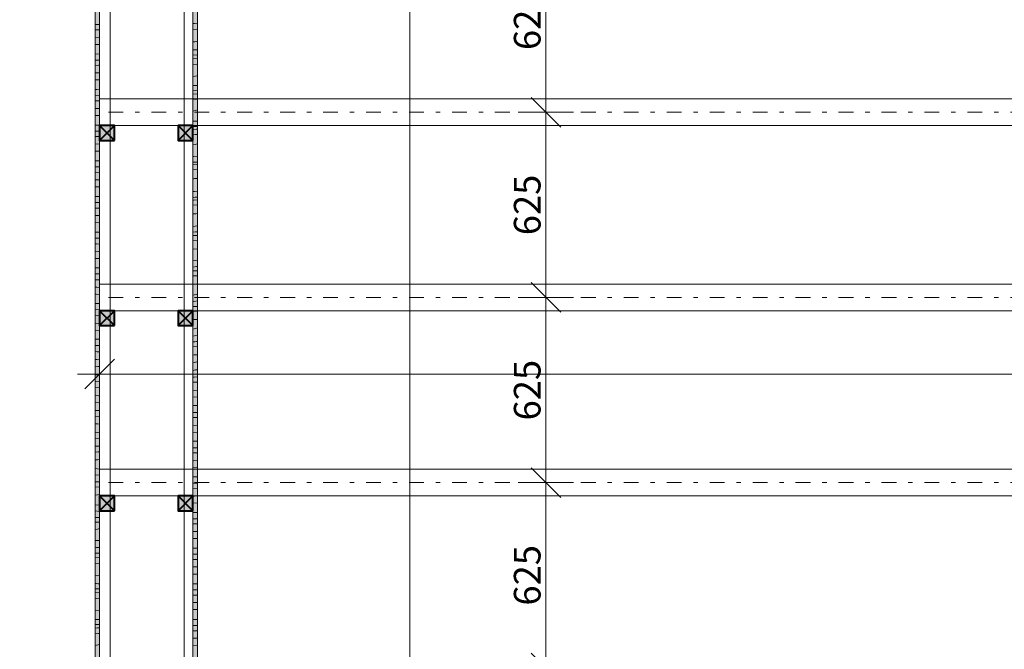
# Model space of a CAD drawing. Units: millimetres. Extents: x 483198 to 499765, y 86400 to 112775.
# Drawn here: x 484550 to 487874, y 97387 to 99512 of the extents above; entities that cross this region are included whole.
import ezdxf

# ---------------------------------------------------------------- set-up
doc = ezdxf.new("R2010")
doc.units = ezdxf.units.MM
doc.header["$MEASUREMENT"] = 0
doc.linetypes.add('Čerchovaná S', pattern=[145, 50, -40, 15, -40])
doc.layers.add('EA_KOTY', color=7, linetype='Continuous')
doc.layers.add('EA_VYKRES', color=7, linetype='Continuous')
doc.styles.add('GENERATED_STYLE_1', font='arial.ttf')
doc.dimstyles.new('GENERATED_STYLE__1', dxfattribs={"dimtxt": 89.999998, "dimasz": 95, "dimexe": 0.18, "dimexo": 0.0625, "dimgap": 0.09, "dimtad": 1, "dimtih": 1, "dimtoh": 1, "dimdec": 0, "dimzin": 0, "dimdsep": 46, "dimtxsty": 'GENERATED_STYLE_1', "dimblk": 'ARROWHEAD_6', "dimblk1": 'ARROWHEAD_6', "dimblk2": 'ARROWHEAD_6', "dimcen": 0.09, "dimse1": 1, "dimse2": 1, "dimclrd": 7, "dimclre": 7, "dimclrt": 7, "dimazin": 0, "dimtfac": 1, "dimtdec": 4, "dimtmove": 0, "dimatfit": 3, "dimfxl": 0, "dimtolj": 1, "dimtzin": 0, "dimarcsym": 0})
doc.dimstyles.new('GENERATED_STYLE__2', dxfattribs={"dimtxt": 89.999998, "dimasz": 95, "dimexe": 0.18, "dimexo": 0.0625, "dimgap": 0.09, "dimtad": 1, "dimdec": 0, "dimzin": 0, "dimdsep": 46, "dimtxsty": 'GENERATED_STYLE_1', "dimblk": 'ARROWHEAD_6', "dimblk1": 'ARROWHEAD_6', "dimblk2": 'ARROWHEAD_6', "dimcen": 0.09, "dimse1": 1, "dimse2": 1, "dimclrd": 7, "dimclre": 7, "dimclrt": 7, "dimazin": 0, "dimtfac": 1, "dimtdec": 4, "dimtmove": 0, "dimatfit": 3, "dimfxl": 0, "dimtolj": 1, "dimtzin": 0, "dimarcsym": 0})

# ---------------------------------------------------------------- blocks, each defined once
blk = doc.blocks.new('*X4')
at = {"layer": 'EA_VYKRES', "color": 7, "linetype": 'Continuous', "lineweight": 5}
for p, q in [((484804.8, 99495.5), (484806.5, 99495.6)), ((484806.5, 99495.6), (484819.8, 99495.8)), ((484804.8, 99478.3), (484819.8, 99478.4)), ((484804.8, 99452.5), (484818.6, 99452.9)), ((484804.8, 99428.7), (484813.7, 99429)), ((484813.7, 99429), (484819.8, 99429)), ((484818.6, 99452.9), (484819.8, 99452.9)), ((484804.8, 99396.6), (484819.8, 99396.5)), ((484804.8, 99375.7), (484819.8, 99376)), ((484804.8, 99358.3), (484816.4, 99358.4)), ((484816.4, 99358.4), (484819.8, 99358.4)), ((484804.8, 99332.9), (484819.8, 99333.1)), ((484804.8, 99308.9), (484819.8, 99309)), ((484804.8, 99276.3), (484810, 99276.3)), ((484810, 99276.3), (484819.8, 99276.2)), ((484804.8, 99255.9), (484819.8, 99256)), ((484804.8, 99238.2), (484819.8, 99238.1)), ((484804.8, 99213), (484819.8, 99213)), ((484804.8, 99188.9), (484818.9, 99189)), ((484818.9, 99189), (484819.8, 99189)), ((484804.8, 99156), (484819.8, 99155.9)), ((484804.8, 99135.9), (484819, 99135.9)), ((484819, 99135.9), (484819.8, 99135.9)), ((484804.8, 99117.9), (484806.9, 99117.9)), ((484804.8, 99092.9), (484819.8, 99092.6)), ((484806.9, 99117.9), (484819.8, 99117.6)), ((484804.8, 99068.8), (484819.8, 99068.5)), ((484804.8, 99035.7), (484806.8, 99035.7)), ((484806.8, 99035.7), (484819.8, 99035.6)), ((484804.8, 99015.8), (484819.8, 99015.7)), ((484804.8, 98997.4), (484818.6, 98997.1)), ((484818.6, 98997.1), (484819.8, 98997.1)), ((484804.8, 98972.4), (484805.9, 98972.4)), ((484805.9, 98972.4), (484819.8, 98972)), ((484804.8, 98948.3), (484819.8, 98948)), ((484804.8, 98915.4), (484819.8, 98915.3)), ((484804.8, 98895.5), (484814.6, 98895.4)), ((484814.6, 98895.4), (484819.8, 98895.3)), ((484804.8, 98876.7), (484819.8, 98876.2)), ((484804.8, 98851.7), (484808.8, 98851.5)), ((484804.8, 98827.7), (484819.8, 98827.1)), ((484808.9, 98851.6), (484819.8, 98851.1)), ((484804.8, 98795.2), (484819.8, 98795)), ((484804.8, 98775.1), (484819.8, 98774.9)), ((484804.8, 98755.9), (484809.1, 98755.7)), ((484804.8, 98730.7), (484816.6, 98730.1)), ((484809.1, 98755.7), (484819.8, 98755.2)), ((484816.6, 98730.1), (484819.8, 98729.9)), ((484804.8, 98706.7), (484819.8, 98706.1)), ((484804.8, 98674.8), (484819.8, 98674.7)), ((484804.8, 98654.6), (484810.2, 98654.5)), ((484804.8, 98634.8), (484819.8, 98634.1)), ((484810.2, 98654.5), (484819.8, 98654.3)), ((484804.8, 98609.4), (484809.8, 98609.1)), ((484809.8, 98609.1), (484819.8, 98608.4)), ((484804.8, 98585.7), (484808.1, 98585.6)), ((484808.1, 98585.6), (484819.8, 98584.8)), ((484804.8, 98554.5), (484819.8, 98554.4)), ((484804.8, 98534), (484819.8, 98533.6)), ((484804.8, 98513.6), (484819.8, 98512.7)), ((484804.8, 98487.8), (484817.4, 98486.8)), ((484804.8, 98464.3), (484819.8, 98463.3)), ((484817.4, 98486.8), (484819.8, 98486.6)), ((484804.8, 98434.2), (484818.4, 98434.1)), ((484818.4, 98434.1), (484819.8, 98434.1)), ((484804.8, 98413.3), (484805.7, 98413.2)), ((484805.7, 98413.2), (484819.8, 98412.7)), ((484804.8, 98392.2), (484811.2, 98391.8)), ((484804.8, 98366), (484810.6, 98365.4)), ((484810.6, 98365.4), (484819.8, 98364.6)), ((484811.2, 98391.8), (484819.8, 98391.1)), ((484804.8, 98342.8), (484813.3, 98342.3)), ((484813.3, 98342.3), (484819.8, 98341.7)), ((484804.8, 98313.9), (484819.8, 98313.8)), ((484804.8, 98292.3), (484819.8, 98291.8)), ((484804.8, 98270.5), (484819.8, 98269.4)), ((484804.8, 98243.8), (484818.2, 98242.4)), ((484818.2, 98242.4), (484819.8, 98242.1)), ((484804.8, 98221), (484819.8, 98219.7)), ((484804.8, 98193.6), (484815.1, 98193.5)), ((484815.1, 98193.5), (484819.8, 98193.5)), ((484804.8, 98171.8), (484819.8, 98172.9)), ((484804.8, 98148.7), (484812.3, 98147.9)), ((484812.3, 98147.9), (484819.8, 98147.5)), ((484804.8, 98120.8), (484818.7, 98118.3)), ((484804.8, 98099), (484818.3, 98097.8)), ((484818.3, 98097.8), (484819.8, 98097.6)), ((484818.7, 98118.3), (484819.8, 98118.2)), ((484804.8, 98073.3), (484814.8, 98073.2)), ((484814.8, 98073.2), (484819.8, 98073.1)), ((484804.8, 98053.3), (484814.8, 98054)), ((484804.8, 98027.2), (484812.4, 98027.2)), ((484812.4, 98027.2), (484819.8, 98027.6)), ((484814.8, 98054), (484819.8, 98054.3)), ((484804.8, 97997.3), (484819.5, 97995.6)), ((484819.5, 97995.6), (484819.8, 97995.6)), ((484804.8, 97976.8), (484819.8, 97975.1)), ((484804.8, 97952.9), (484814.4, 97952.8)), ((484804.8, 97934.6), (484819.8, 97935.6)), ((484814.4, 97952.8), (484819.8, 97952.7)), ((484804.8, 97908), (484812.5, 97908.9)), ((484812.5, 97908.9), (484819.8, 97910.2)), ((484804.8, 97875.2), (484819.8, 97874.4)), ((484804.8, 97854.3), (484819.8, 97852.6)), ((484804.8, 97832.5), (484814, 97832.4)), ((484814, 97832.4), (484819.8, 97832.3)), ((484804.8, 97815.9), (484807.1, 97816.1)), ((484807.1, 97816.1), (484819.8, 97816.8)), ((484812.2, 97793.1), (484819.8, 97795.3)), ((484804.8, 97791.4), (484812.2, 97793.1)), ((484804.8, 97754.4), (484819.8, 97754.6)), ((484804.8, 97731.7), (484808.8, 97731.3)), ((484808.8, 97731.3), (484815.6, 97730.6)), ((484815.6, 97730.6), (484819.8, 97730.2)), ((484804.8, 97712.1), (484813.6, 97711.9)), ((484804.8, 97697), (484819.8, 97697.9)), ((484813.6, 97711.9), (484819.8, 97711.8)), ((484804.8, 97676.4), (484819.8, 97677.8)), ((484804.8, 97634.9), (484819.8, 97636.1)), ((484804.8, 97609.5), (484808.1, 97609.3)), ((484808.1, 97609.3), (484814.9, 97608.8)), ((484814.9, 97608.8), (484819.8, 97608.6)), ((484804.8, 97591.6), (484813.2, 97591.5)), ((484804.8, 97578.1), (484819.8, 97578.8)), ((484813.2, 97591.5), (484819.8, 97591.4)), ((484804.8, 97558.3), (484808.4, 97558.6)), ((484808.4, 97558.6), (484819.8, 97559.6)), ((484804.8, 97516.7), (484819.8, 97518.9)), ((484804.8, 97488.2), (484807.4, 97488.1)), ((484804.8, 97471.1), (484812.8, 97471)), ((484807.4, 97488.1), (484814.2, 97487.9)), ((484812.8, 97471), (484819.8, 97470.8)), ((484819.8, 97487.9), (484814.3, 97487.9)), ((484804.8, 97459), (484813, 97459.4)), ((484804.8, 97439.9), (484815.6, 97440.8)), ((484813, 97459.4), (484819.8, 97459.7)), ((484815.6, 97440.8), (484819.8, 97441.1)), ((484804.8, 97400), (484819.8, 97403.2))]:
    blk.add_line(p, q, dxfattribs=at)
blk = doc.blocks.new('*X10')
at = {"layer": 'EA_VYKRES', "color": 7, "linetype": 'Continuous', "lineweight": 5}
for p, q in [((485134.8, 99499.6), (485139.9, 99499.9)), ((485139.9, 99499.9), (485149.8, 99500.4)), ((485134.8, 99479.3), (485148.9, 99480.7)), ((485148.9, 99480.7), (485149.8, 99480.7)), ((485134.8, 99437.7), (485141.3, 99438.2)), ((485141.3, 99438.2), (485149.8, 99439.5)), ((485134.8, 99410.7), (485141, 99410.4)), ((485134.8, 99393.4), (485149.8, 99393.1)), ((485141, 99410.4), (485147.9, 99410.1)), ((485147.9, 99410.1), (485149.8, 99410.1)), ((485134.8, 99380.6), (485149.8, 99381.3)), ((485134.8, 99361.1), (485149.8, 99362.4)), ((485134.8, 99320.2), (485142, 99321.3)), ((485149.8, 99289.9), (485134.8, 99289.9)), ((485142, 99321.3), (485149.8, 99323)), ((485134.8, 99272.9), (485149.8, 99272.6)), ((485134.8, 99261.5), (485149.8, 99262.1)), ((485134.8, 99242.8), (485134.9, 99242.8)), ((485134.9, 99242.8), (485149.8, 99243.8)), ((485134.8, 99204.2), (485142.4, 99205.8)), ((485142.4, 99205.8), (485149.8, 99207.9)), ((485135.8, 99169.8), (485134.8, 99169.8)), ((485149.8, 99170.4), (485135.8, 99169.8)), ((485134.8, 99152.3), (485149.8, 99152)), ((485134.8, 99142.2), (485145.8, 99142.7)), ((485134.8, 99124.2), (485142.1, 99124.7)), ((485142.1, 99124.7), (485149.8, 99125.1)), ((485145.8, 99142.7), (485149.8, 99142.8)), ((485134.8, 99089.6), (485142.4, 99091.7)), ((485142.4, 99091.7), (485146.2, 99092.8)), ((485146.2, 99092.8), (485149.8, 99093.8)), ((485138, 99050.8), (485134.8, 99050.6)), ((485134.8, 99031.8), (485136.6, 99031.7)), ((485136.6, 99031.7), (485142, 99031.8)), ((485149.8, 99051.8), (485138, 99050.8)), ((485142, 99031.8), (485147.4, 99032)), ((485147.4, 99032), (485149.8, 99032.2)), ((485134.8, 99022.9), (485149.8, 99023.4)), ((485134.8, 99005.4), (485149.3, 99006.3)), ((485149.3, 99006.3), (485149.8, 99006.3)), ((485134.8, 98975), (485136.5, 98975.3)), ((485136.5, 98975.3), (485140.4, 98975.9)), ((485140.4, 98975.9), (485144.3, 98976.4)), ((485144.3, 98976.4), (485148.3, 98976.7)), ((485148.3, 98976.7), (485149.8, 98976.7)), ((485140.2, 98932.8), (485134.8, 98932.3)), ((485149.8, 98934.1), (485140.2, 98932.8)), ((485134.8, 98912.5), (485136.9, 98912.7)), ((485134.8, 98903.5), (485138.2, 98903.6)), ((485136.9, 98912.7), (485142.2, 98913.2)), ((485138.2, 98903.6), (485149.8, 98903.9)), ((485142.2, 98913.2), (485147.5, 98913.9)), ((485147.5, 98913.9), (485149.8, 98914.3)), ((485134.8, 98886.4), (485149.8, 98887.2)), ((485144.2, 98857.6), (485149.8, 98858)), ((485134.8, 98857), (485144.2, 98857.6)), ((485142.2, 98815.8), (485134.8, 98814.8)), ((485143.9, 98796), (485134.8, 98795)), ((485149.8, 98817.2), (485142.2, 98815.8)), ((485149.8, 98796.8), (485143.9, 98796)), ((485134.8, 98783.9), (485149.8, 98784.3)), ((485134.8, 98767.3), (485135.3, 98767.3)), ((485135.3, 98767.3), (485149.8, 98767.9)), ((485134.8, 98738.3), (485136.2, 98738.3)), ((485136.2, 98738.3), (485149.5, 98739.1)), ((485149.5, 98739.1), (485149.8, 98739.1)), ((485144.1, 98699.9), (485134.8, 98698.2)), ((485149.8, 98701.2), (485144.1, 98699.9)), ((485146.9, 98679.1), (485134.8, 98677.4)), ((485134.8, 98664.3), (485149.8, 98664.5)), ((485149.8, 98679.6), (485146.9, 98679.1)), ((485134.8, 98648), (485142.6, 98648.2)), ((485142.6, 98648.2), (485149.8, 98648.4)), ((485134.8, 98619.3), (485141.5, 98619.6)), ((485141.5, 98619.6), (485149.8, 98619.9)), ((485145.7, 98584.9), (485134.8, 98582.5)), ((485137.8, 98560.9), (485134.8, 98560.5)), ((485149.8, 98563), (485137.8, 98560.9)), ((485149.8, 98586.1), (485145.7, 98584.9)), ((485134.8, 98544.5), (485144.1, 98544.6)), ((485134.8, 98528.4), (485149.8, 98528.8)), ((485144.2, 98544.7), (485148.9, 98544.9)), ((485148.9, 98544.9), (485149.8, 98545)), ((485134.8, 98500.1), (485146.9, 98500.5)), ((485146.9, 98500.5), (485149.8, 98500.5)), ((485147.1, 98471), (485134.8, 98467.7)), ((485149.8, 98471.9), (485147.1, 98471)), ((485140.6, 98445.2), (485134.8, 98444.1)), ((485149.8, 98447.2), (485140.6, 98445.2)), ((485141.6, 98425.5), (485146.3, 98425.7)), ((485146.3, 98425.7), (485149.8, 98425.9)), ((485134.8, 98425.2), (485137, 98425.3)), ((485134.8, 98408.7), (485149.8, 98408.9)), ((485137, 98425.3), (485141.6, 98425.5)), ((485134.8, 98380.6), (485138.9, 98380.7)), ((485138.9, 98380.7), (485149.8, 98380.9)), ((485148.2, 98358.1), (485134.8, 98353.8)), ((485143.3, 98330.3), (485134.8, 98328.4)), ((485143.7, 98330.3), (485149.8, 98330.2)), ((485148.6, 98358.1), (485149.8, 98358.1)), ((485134.8, 98306), (485139, 98306.2)), ((485139.4, 98306.1), (485149.8, 98306.5)), ((485134.8, 98288.9), (485135.9, 98288.9)), ((485134.8, 98261), (485149.8, 98262.2)), ((485136.3, 98288.8), (485141.8, 98289.1)), ((485141.8, 98289.1), (485147.4, 98289.3)), ((485147.4, 98289.3), (485149.8, 98289.4)), ((485134.8, 98238.3), (485149.8, 98239.1)), ((485134.8, 98210.1), (485149.8, 98210)), ((485134.8, 98186.6), (485149.8, 98187.1)), ((485134.8, 98169.5), (485137.2, 98169.6)), ((485137.2, 98169.6), (485142.7, 98169.8)), ((485142.7, 98169.8), (485148.3, 98170)), ((485148.3, 98170), (485149.8, 98170)), ((485134.8, 98142.5), (485149.8, 98143.4)), ((485134.8, 98119.3), (485149.8, 98120.1)), ((485134.8, 98089.8), (485140.5, 98089.8)), ((485134.8, 98067.2), (485135, 98067.2)), ((485135, 98067.2), (485149.8, 98067.6)), ((485140.5, 98089.8), (485149.8, 98089.7)), ((485134.8, 98050.1), (485138.1, 98050.2)), ((485138.2, 98050.2), (485149.8, 98050.5)), ((485134.8, 98023.6), (485137, 98023.8)), ((485134.8, 98000.3), (485149.8, 98000.7)), ((485137, 98023.8), (485149.8, 98024.3)), ((485134.8, 97969.5), (485149.8, 97969.4)), ((485134.8, 97947.7), (485149.8, 97948)), ((485134.8, 97930.5), (485149.8, 97930.8)), ((485134.8, 97904.5), (485139.8, 97904.7)), ((485139.8, 97904.7), (485149.8, 97905)), ((485134.8, 97880.8), (485149.8, 97881.3)), ((485134.8, 97849.2), (485137.2, 97849.2)), ((485134.8, 97828), (485149.8, 97828.3)), ((485137.2, 97849.2), (485149.8, 97849.1)), ((485134.8, 97810.7), (485149.8, 97810.8)), ((485134.8, 97785.1), (485142.7, 97785.3)), ((485134.8, 97761.3), (485137.7, 97761.4)), ((485137.7, 97761.4), (485149.8, 97761.5)), ((485142.7, 97785.3), (485149.8, 97785.4)), ((485134.8, 97729), (485149.8, 97728.9)), ((485134.8, 97708.2), (485147.4, 97708.4)), ((485147.4, 97708.4), (485149.8, 97708.4)), ((485134.8, 97690.7), (485140.4, 97690.8)), ((485134.8, 97665.4), (485145.5, 97665.5)), ((485140.4, 97690.8), (485149.8, 97690.7)), ((485145.5, 97665.5), (485149.8, 97665.5)), ((485134.8, 97641.4), (485149.8, 97641.5)), ((485134.8, 97608.7), (485149.8, 97608.6)), ((485134.8, 97588.3), (485149.8, 97588.4)), ((485134.8, 97570.5), (485149.8, 97570.4)), ((485134.8, 97545.4), (485148.4, 97545.4)), ((485148.4, 97545.4), (485149.8, 97545.4)), ((485134.8, 97521.4), (485143, 97521.4)), ((485143, 97521.4), (485149.8, 97521.3)), ((485134.8, 97488.4), (485149.8, 97488.3)), ((485134.8, 97468.3), (485143, 97468.3)), ((485143, 97468.3), (485149.8, 97468.3)), ((485134.8, 97450.2), (485149.8, 97449.9)), ((485134.8, 97425.2), (485149.8, 97424.9)), ((485134.8, 97401.1), (485149.8, 97400.8))]:
    blk.add_line(p, q, dxfattribs=at)
blk = doc.blocks.new('*D21')
at = {"layer": 'EA_KOTY', "color": 7, "linetype": 'Continuous', "lineweight": 5}
for p, q in [((490502.5, 107189.9), (490602.5, 107089.9)), ((490646.2, 107139.9), (490458.7, 107139.9)), ((490552.5, 91139.9), (490552.5, 107139.9)), ((490502.5, 91189.9), (490602.5, 91089.9)), ((490646.2, 91139.9), (490458.7, 91139.9))]:
    blk.add_line(p, q, dxfattribs=at)
at = {"layer": 'EA_KOTY', "color": 7, "lineweight": 5, "char_height": 90, "attachment_point": 7, "rotation": 90, "style": 'GENERATED_STYLE_1'}
for s, insert in [('\\A1;{\\pql;\\fArial|b0|i0|c238|p34;300}', (490534.5, 106885)), ('\\A1;{\\pql;\\fArial|b0|i0|c238|p34;16\xa0000}', (490534.5, 98849.4))]:
    blk.add_mtext(s, dxfattribs=dict(at, insert=insert))
blk = doc.blocks.new('ARROWHEAD_6')
at = {"color": 0, "linetype": 'Continuous', "lineweight": 0}
for p, q in [((-0.5, -0.5), (0.5, 0.5)), ((0, 0), (-1, 0))]:
    blk.add_line(p, q, dxfattribs=at)
blk = doc.blocks.new('*D24')
at = {"layer": 'EA_KOTY', "color": 7, "linetype": 'Continuous', "lineweight": 5}
for p, q in [((492495.5, 107189.9), (492595.5, 107089.9)), ((492639.3, 107139.9), (492451.8, 107139.9)), ((492545.5, 91139.9), (492545.5, 107139.9)), ((492495.5, 91189.9), (492595.5, 91089.9)), ((492639.3, 91139.9), (492451.8, 91139.9))]:
    blk.add_line(p, q, dxfattribs=at)
at = {"layer": 'EA_KOTY', "color": 7, "lineweight": 5, "char_height": 90, "attachment_point": 7, "rotation": 90, "style": 'GENERATED_STYLE_1'}
for s, insert in [('\\A1;{\\pql;\\fArial|b0|i0|c238|p34;300}', (492527.5, 106885)), ('\\A1;{\\pql;\\fArial|b0|i0|c238|p34;16\xa0000}', (492527.5, 98849.4))]:
    blk.add_mtext(s, dxfattribs=dict(at, insert=insert))
blk = doc.blocks.new('*D26')
at = {"layer": 'EA_KOTY', "color": 7, "linetype": 'Continuous', "lineweight": 5}
for p, q in [((484804.8, 106174.4), (484804.8, 106361.9)), ((485104.8, 106174.4), (485104.8, 106361.9)), ((484854.8, 106318.2), (484754.8, 106218.2)), ((485154.8, 106318.2), (485054.8, 106218.2)), ((484729.8, 106268.2), (484804.8, 106268.2)), ((484804.8, 106268.2), (485104.8, 106268.2))]:
    blk.add_line(p, q, dxfattribs=at)
at = {"layer": 'EA_KOTY', "color": 7, "lineweight": 5, "insert": (484549.9, 106286.2), "char_height": 90, "attachment_point": 7, "style": 'GENERATED_STYLE_1'}
blk.add_mtext('\\A1;{\\pql;\\fArial|b0|i0|c238|p34;300}', dxfattribs=at)
blk = doc.blocks.new('*D27')
at = {"layer": 'EA_KOTY', "color": 7, "linetype": 'Continuous', "lineweight": 5}
for p, q in [((485104.8, 106174.4), (485104.8, 106361.9)), ((487254.8, 106174.4), (487254.8, 106361.9)), ((485154.8, 106318.2), (485054.8, 106218.2)), ((487304.8, 106318.2), (487204.8, 106218.2)), ((485104.8, 106268.2), (487254.8, 106268.2))]:
    blk.add_line(p, q, dxfattribs=at)
at = {"layer": 'EA_KOTY', "color": 7, "lineweight": 5, "char_height": 90, "attachment_point": 7, "style": 'GENERATED_STYLE_1'}
for s, insert in [('\\A1;{\\pql;\\fArial|b0|i0|c238|p34;2\xa0150}', (485923.5, 106286.2)), ('\\A1;{\\pql;\\fArial|b0|i0|c238|p34;300}', (486999.9, 106286.2))]:
    blk.add_mtext(s, dxfattribs=dict(at, insert=insert))
blk = doc.blocks.new('*D29')
at = {"layer": 'EA_KOTY', "color": 7, "linetype": 'Continuous', "lineweight": 5}
for p, q in [((487554.8, 106174.4), (487554.8, 106361.9)), ((491329.5, 106174.4), (491329.5, 106361.9)), ((487604.8, 106318.2), (487504.8, 106218.2)), ((491379.5, 106318.2), (491279.5, 106218.2)), ((487554.8, 106268.2), (491329.5, 106268.2))]:
    blk.add_line(p, q, dxfattribs=at)
at = {"layer": 'EA_KOTY', "color": 7, "lineweight": 5, "char_height": 90, "attachment_point": 7, "style": 'GENERATED_STYLE_1'}
for s, insert in [('\\A1;{\\pql;\\fArial|b0|i0|c238|p34;3\xa0775}', (489185.8, 106286.2)), ('\\A1;{\\pql;\\fArial|b0|i0|c238|p34;250}', (491074.6, 106286.2))]:
    blk.add_mtext(s, dxfattribs=dict(at, insert=insert))
blk = doc.blocks.new('*D37')
at = {"layer": 'EA_KOTY', "color": 7, "linetype": 'Continuous', "lineweight": 5}
for p, q in [((484804.8, 100643.4), (484804.8, 100830.9)), ((485254.8, 100643.4), (485254.8, 100830.9)), ((484854.8, 100787.2), (484754.8, 100687.2)), ((485304.8, 100787.2), (485204.8, 100687.2)), ((484729.8, 100737.2), (484804.8, 100737.2)), ((484804.8, 100737.2), (485254.8, 100737.2))]:
    blk.add_line(p, q, dxfattribs=at)
at = {"layer": 'EA_KOTY', "color": 7, "lineweight": 5, "char_height": 90, "attachment_point": 7, "style": 'GENERATED_STYLE_1'}
for s, insert in [('\\A1;{\\pql;\\fArial|b0|i0|c238|p34;450}', (484549.9, 100755.2)), ('\\A1;{\\pql;\\fArial|b0|i0|c238|p34;300}', (484999.9, 100755.2))]:
    blk.add_mtext(s, dxfattribs=dict(at, insert=insert))
blk = doc.blocks.new('*D39')
at = {"layer": 'EA_KOTY', "color": 7, "linetype": 'Continuous', "lineweight": 5}
for p, q in [((485554.8, 100643.4), (485554.8, 100830.9)), ((491329.5, 100643.4), (491329.5, 100830.9)), ((485604.8, 100787.2), (485504.8, 100687.2)), ((491379.5, 100787.2), (491279.5, 100687.2)), ((485554.8, 100737.2), (491329.5, 100737.2))]:
    blk.add_line(p, q, dxfattribs=at)
at = {"layer": 'EA_KOTY', "color": 7, "lineweight": 5, "char_height": 90, "attachment_point": 7, "style": 'GENERATED_STYLE_1'}
for s, insert in [('\\A1;{\\pql;\\fArial|b0|i0|c238|p34;5\xa0775}', (488185.8, 100755.2)), ('\\A1;{\\pql;\\fArial|b0|i0|c238|p34;250}', (491074.6, 100755.2))]:
    blk.add_mtext(s, dxfattribs=dict(at, insert=insert))
blk = doc.blocks.new('*D59')
at = {"layer": 'EA_KOTY', "color": 7, "linetype": 'Continuous', "lineweight": 5}
for p, q in [((485816.9, 103189.9), (485916.9, 103089.9)), ((485960.7, 103139.9), (485773.2, 103139.9)), ((485866.9, 96264.9), (485866.9, 103139.9)), ((485816.9, 96314.9), (485916.9, 96214.9)), ((485960.7, 96264.9), (485773.2, 96264.9))]:
    blk.add_line(p, q, dxfattribs=at)
at = {"layer": 'EA_KOTY', "color": 7, "lineweight": 5, "char_height": 90, "attachment_point": 7, "rotation": 90, "style": 'GENERATED_STYLE_1'}
for s, insert in [('\\A1;{\\pql;\\fArial|b0|i0|c238|p34;300}', (485848.9, 102885)), ('\\A1;{\\pql;\\fArial|b0|i0|c238|p34;6\xa0875}', (485848.9, 99548.5)), ('\\A1;{\\pql;\\fArial|b0|i0|c238|p34;300}', (485848.9, 96327.3))]:
    blk.add_mtext(s, dxfattribs=dict(at, insert=insert))
blk = doc.blocks.new('*D75')
at = {"layer": 'EA_KOTY', "color": 7, "linetype": 'Continuous', "lineweight": 5}
for p, q in [((490829.6, 97999.9), (490929.6, 97899.9)), ((490973.3, 97949.9), (490785.8, 97949.9)), ((490879.6, 97324.9), (490879.6, 97949.9)), ((490829.6, 97374.9), (490929.6, 97274.9)), ((490973.3, 97324.9), (490785.8, 97324.9))]:
    blk.add_line(p, q, dxfattribs=at)
at = {"layer": 'EA_KOTY', "color": 7, "lineweight": 5, "insert": (490861.6, 97534.9), "char_height": 90, "attachment_point": 7, "rotation": 90, "style": 'GENERATED_STYLE_1'}
blk.add_mtext('\\A1;{\\pql;\\fArial|b0|i0|c238|p34;625}', dxfattribs=at)
blk = doc.blocks.new('*D76')
at = {"layer": 'EA_KOTY', "color": 7, "linetype": 'Continuous', "lineweight": 5}
for p, q in [((490829.6, 98624.9), (490929.6, 98524.9)), ((490973.3, 98574.9), (490785.8, 98574.9)), ((490879.6, 97949.9), (490879.6, 98574.9)), ((490829.6, 97999.9), (490929.6, 97899.9)), ((490973.3, 97949.9), (490785.8, 97949.9))]:
    blk.add_line(p, q, dxfattribs=at)
at = {"layer": 'EA_KOTY', "color": 7, "lineweight": 5, "insert": (490861.6, 98159.9), "char_height": 90, "attachment_point": 7, "rotation": 90, "style": 'GENERATED_STYLE_1'}
blk.add_mtext('\\A1;{\\pql;\\fArial|b0|i0|c238|p34;625}', dxfattribs=at)
blk = doc.blocks.new('*D77')
at = {"layer": 'EA_KOTY', "color": 7, "linetype": 'Continuous', "lineweight": 5}
for p, q in [((490829.6, 99249.9), (490929.6, 99149.9)), ((490973.3, 99199.9), (490785.8, 99199.9)), ((490879.6, 98574.9), (490879.6, 99199.9)), ((490829.6, 98624.9), (490929.6, 98524.9)), ((490973.3, 98574.9), (490785.8, 98574.9))]:
    blk.add_line(p, q, dxfattribs=at)
at = {"layer": 'EA_KOTY', "color": 7, "lineweight": 5, "insert": (490861.6, 98784.9), "char_height": 90, "attachment_point": 7, "rotation": 90, "style": 'GENERATED_STYLE_1'}
blk.add_mtext('\\A1;{\\pql;\\fArial|b0|i0|c238|p34;625}', dxfattribs=at)
blk = doc.blocks.new('*D78')
at = {"layer": 'EA_KOTY', "color": 7, "linetype": 'Continuous', "lineweight": 5}
for p, q in [((490829.6, 99874.9), (490929.6, 99774.9)), ((490973.3, 99824.9), (490785.8, 99824.9)), ((490879.6, 99199.9), (490879.6, 99824.9)), ((490829.6, 99249.9), (490929.6, 99149.9)), ((490973.3, 99199.9), (490785.8, 99199.9))]:
    blk.add_line(p, q, dxfattribs=at)
at = {"layer": 'EA_KOTY', "color": 7, "lineweight": 5, "insert": (490861.6, 99409.9), "char_height": 90, "attachment_point": 7, "rotation": 90, "style": 'GENERATED_STYLE_1'}
blk.add_mtext('\\A1;{\\pql;\\fArial|b0|i0|c238|p34;625}', dxfattribs=at)
blk = doc.blocks.new('*D92')
at = {"layer": 'EA_KOTY', "color": 7, "linetype": 'Continuous', "lineweight": 5}
for p, q in [((484819.8, 98222.4), (484819.8, 98409.9)), ((491569.5, 98222.4), (491569.5, 98409.9)), ((484869.8, 98366.2), (484769.8, 98266.2)), ((491519.5, 98266.2), (491619.5, 98366.2)), ((491529.5, 98266.2), (491629.5, 98366.2)), ((491649.5, 98366.2), (491549.5, 98266.2)), ((484744.8, 98316.2), (484819.8, 98316.2)), ((484819.8, 98316.2), (491569.5, 98316.2))]:
    blk.add_line(p, q, dxfattribs=at)
at = {"layer": 'EA_KOTY', "color": 7, "lineweight": 5, "char_height": 90, "attachment_point": 7, "style": 'GENERATED_STYLE_1'}
for s, insert in [('\\A1;{\\pql;\\fArial|b0|i0|c238|p34;6\xa0750}', (487972.5, 98334.2)), ('\\A1;{\\pql;\\fArial|b0|i0|c238|p34;10}', (491382.9, 98334.2))]:
    blk.add_mtext(s, dxfattribs=dict(at, insert=insert))
blk = doc.blocks.new('*D108')
at = {"layer": 'EA_KOTY', "color": 7, "linetype": 'Continuous', "lineweight": 5}
for p, q in [((486276.3, 97999.9), (486376.3, 97899.9)), ((486420.1, 97949.9), (486232.6, 97949.9)), ((486326.3, 97324.9), (486326.3, 97949.9)), ((486276.3, 97374.9), (486376.3, 97274.9)), ((486420.1, 97324.9), (486232.6, 97324.9))]:
    blk.add_line(p, q, dxfattribs=at)
at = {"layer": 'EA_KOTY', "color": 7, "lineweight": 5, "insert": (486308.3, 97534.9), "char_height": 90, "attachment_point": 7, "rotation": 90, "style": 'GENERATED_STYLE_1'}
blk.add_mtext('\\A1;{\\pql;\\fArial|b0|i0|c238|p34;625}', dxfattribs=at)
blk = doc.blocks.new('*D109')
at = {"layer": 'EA_KOTY', "color": 7, "linetype": 'Continuous', "lineweight": 5}
for p, q in [((486276.3, 98624.9), (486376.3, 98524.9)), ((486420.1, 98574.9), (486232.6, 98574.9)), ((486326.3, 97949.9), (486326.3, 98574.9)), ((486276.3, 97999.9), (486376.3, 97899.9)), ((486420.1, 97949.9), (486232.6, 97949.9))]:
    blk.add_line(p, q, dxfattribs=at)
at = {"layer": 'EA_KOTY', "color": 7, "lineweight": 5, "insert": (486308.3, 98159.9), "char_height": 90, "attachment_point": 7, "rotation": 90, "style": 'GENERATED_STYLE_1'}
blk.add_mtext('\\A1;{\\pql;\\fArial|b0|i0|c238|p34;625}', dxfattribs=at)
blk = doc.blocks.new('*D110')
at = {"layer": 'EA_KOTY', "color": 7, "linetype": 'Continuous', "lineweight": 5}
for p, q in [((486276.3, 99249.9), (486376.3, 99149.9)), ((486420.1, 99199.9), (486232.6, 99199.9)), ((486326.3, 98574.9), (486326.3, 99199.9)), ((486276.3, 98624.9), (486376.3, 98524.9)), ((486420.1, 98574.9), (486232.6, 98574.9))]:
    blk.add_line(p, q, dxfattribs=at)
at = {"layer": 'EA_KOTY', "color": 7, "lineweight": 5, "insert": (486308.3, 98784.9), "char_height": 90, "attachment_point": 7, "rotation": 90, "style": 'GENERATED_STYLE_1'}
blk.add_mtext('\\A1;{\\pql;\\fArial|b0|i0|c238|p34;625}', dxfattribs=at)
blk = doc.blocks.new('*D111')
at = {"layer": 'EA_KOTY', "color": 7, "linetype": 'Continuous', "lineweight": 5}
for p, q in [((486276.3, 99874.9), (486376.3, 99774.9)), ((486420.1, 99824.9), (486232.6, 99824.9)), ((486326.3, 99199.9), (486326.3, 99824.9)), ((486276.3, 99249.9), (486376.3, 99149.9)), ((486420.1, 99199.9), (486232.6, 99199.9))]:
    blk.add_line(p, q, dxfattribs=at)
at = {"layer": 'EA_KOTY', "color": 7, "lineweight": 5, "insert": (486308.3, 99409.9), "char_height": 90, "attachment_point": 7, "rotation": 90, "style": 'GENERATED_STYLE_1'}
blk.add_mtext('\\A1;{\\pql;\\fArial|b0|i0|c238|p34;625}', dxfattribs=at)

msp = doc.modelspace()

# ---------------------------------------------------------------- hatches: boundary and pattern name
at = {"layer": 'EA_VYKRES', "linetype": 'Continuous', "lineweight": 18, "true_color": 0xa59151}
for points in [[(484804.8, 107439.9), (484819.8, 107439.9), (484819.8, 95979.9), (484804.8, 95979.9)], [(485149.8, 96244.9), (485149.8, 107159.9), (485134.8, 107159.9), (485134.8, 96244.9)]]:
    msp.add_hatch(color=55, dxfattribs=at).paths.add_polyline_path(points)
at = {"layer": 'EA_VYKRES', "linetype": 'Continuous', "lineweight": 0, "true_color": 0xffffff}
for points in [[(484869.8, 99104.9), (484869.8, 99154.9), (484819.8, 99154.9), (484819.8, 99104.9)], [(485134.8, 99104.9), (485134.8, 99154.9), (485084.8, 99154.9), (485084.8, 99104.9)], [(484869.8, 98479.9), (484869.8, 98529.9), (484819.8, 98529.9), (484819.8, 98479.9)], [(485134.8, 98479.9), (485134.8, 98529.9), (485084.8, 98529.9), (485084.8, 98479.9)], [(484869.8, 97854.9), (484869.8, 97904.9), (484819.8, 97904.9), (484819.8, 97854.9)], [(485134.8, 97854.9), (485134.8, 97904.9), (485084.8, 97904.9), (485084.8, 97854.9)]]:
    msp.add_hatch(color=7, dxfattribs=at).paths.add_polyline_path(points)

# ---------------------------------------------------------------- linework, layer by layer
at = {"layer": 'EA_VYKRES', "color": 7, "linetype": 'Continuous', "lineweight": 15}
for p, q in [((484804.8, 95979.9), (484804.8, 107439.9)), ((484819.8, 107439.9), (484819.8, 95979.9)), ((485134.8, 107159.9), (485134.8, 96244.9)), ((485149.8, 96244.9), (485149.8, 107159.9))]:
    msp.add_line(p, q, dxfattribs=at)
at = {"layer": 'EA_VYKRES', "color": 44, "linetype": 'Continuous', "lineweight": 18}
for p, q in [((491569.5, 99244.9), (484819.8, 99244.9)), ((484819.8, 99244.9), (484819.8, 99154.9)), ((491569.5, 99154.9), (484819.8, 99154.9)), ((491569.5, 98619.9), (484819.8, 98619.9)), ((484819.8, 98619.9), (484819.8, 98529.9)), ((491569.5, 98529.9), (484819.8, 98529.9)), ((491569.5, 97994.9), (484819.8, 97994.9)), ((484819.8, 97994.9), (484819.8, 97904.9)), ((491569.5, 97904.9), (484819.8, 97904.9))]:
    msp.add_line(p, q, dxfattribs=at)
at = {"layer": 'EA_VYKRES', "color": 69, "linetype": 'Čerchovaná S', "lineweight": 18}
for p, q in [((491569.5, 99199.9), (484819.8, 99199.9)), ((491569.5, 98574.9), (484819.8, 98574.9)), ((491569.5, 97949.9), (484819.8, 97949.9))]:
    msp.add_line(p, q, dxfattribs=at)
at = {"layer": 'EA_VYKRES', "color": 7, "linetype": 'Continuous', "lineweight": 40}
for p, q in [((484869.8, 99104.9), (484819.8, 99154.9)), ((484869.8, 99154.9), (484819.8, 99104.9)), ((485134.8, 99104.9), (485084.8, 99154.9)), ((485134.8, 99154.9), (485084.8, 99104.9)), ((484869.8, 98479.9), (484819.8, 98529.9)), ((484869.8, 98529.9), (484819.8, 98479.9)), ((485134.8, 98479.9), (485084.8, 98529.9)), ((485134.8, 98529.9), (485084.8, 98479.9)), ((484869.8, 97854.9), (484819.8, 97904.9)), ((484869.8, 97904.9), (484819.8, 97854.9)), ((485134.8, 97854.9), (485084.8, 97904.9)), ((485134.8, 97904.9), (485084.8, 97854.9))]:
    msp.add_line(p, q, dxfattribs=at)
at = {"layer": 'EA_VYKRES', "color": 252, "linetype": 'Continuous', "lineweight": 5, "true_color": 0x838383, "flags": 128}
for points in [[(484804.8, 95964.9), (484804.8, 100564.9), (485254.8, 100564.9), (485254.8, 103439.9), (487254.8, 103439.9), (487254.8, 107439.9), (491579.5, 107439.9), (491579.5, 90839.9), (487204.8, 90839.9), (487204.8, 95964.9)], [(484854.8, 96014.9), (484854.8, 100514.9), (485304.8, 100514.9), (485304.8, 103389.9), (487304.8, 103389.9), (487304.8, 107389.9), (491579.5, 107389.9), (491579.5, 90889.9), (487254.8, 90889.9), (487254.8, 96014.9)], [(485104.8, 96264.9), (485104.8, 100264.9), (485554.8, 100264.9), (485554.8, 103139.9), (487554.8, 103139.9), (487554.8, 107139.9), (491329.5, 107139.9), (491329.5, 91139.9), (487504.8, 91139.9), (487504.8, 96264.9)]]:
    msp.add_lwpolyline(points, close=True, dxfattribs=at)
at = {"layer": 'EA_VYKRES', "color": 7, "linetype": 'Continuous', "lineweight": 40, "flags": 128}
for points in [[(484869.8, 99104.9), (484869.8, 99154.9), (484819.8, 99154.9), (484819.8, 99104.9)], [(485134.8, 99104.9), (485134.8, 99154.9), (485084.8, 99154.9), (485084.8, 99104.9)], [(484869.8, 98479.9), (484869.8, 98529.9), (484819.8, 98529.9), (484819.8, 98479.9)], [(485134.8, 98479.9), (485134.8, 98529.9), (485084.8, 98529.9), (485084.8, 98479.9)], [(484869.8, 97854.9), (484869.8, 97904.9), (484819.8, 97904.9), (484819.8, 97854.9)], [(485134.8, 97854.9), (485134.8, 97904.9), (485084.8, 97904.9), (485084.8, 97854.9)]]:
    msp.add_lwpolyline(points, close=True, dxfattribs=at)

# ---------------------------------------------------------------- block references
at = {"layer": 'EA_VYKRES', "color": 7, "linetype": 'Continuous', "lineweight": 5}
for name in ['*X4', '*X10']:
    msp.add_blockref(name, (0, 0), dxfattribs=at)

# ---------------------------------------------------------------- dimensions: what is measured, and where the dimension line sits
at = {"layer": 'EA_KOTY', "color": 7, "linetype": 'Continuous', "lineweight": 5}
for base, p1, p2, picture, middle in [((490552.5, 107139.9), (487504.8, 91139.9), (487554.8, 107139.9), '*D21', (490489.5, 99038.3)), ((492545.5, 107139.9), (487504.8, 91139.9), (487554.8, 107139.9), '*D24', (492482.5, 99038.3)), ((485866.9, 103139.9), (487504.8, 96264.9), (487554.8, 103139.9), '*D59', (485803.9, 99703.1)), ((486326.3, 99824.9), (487777.9, 99199.9), (487794.7, 99824.9), '*D111', (486263.3, 99512.8)), ((490879.6, 99824.9), (487777.9, 99199.9), (487794.7, 99824.9), '*D78', (490816.6, 99512.8)), ((486326.3, 99199.9), (487756.8, 98574.9), (487777.9, 99199.9), '*D110', (486263.3, 98887.8)), ((490879.6, 99199.9), (487756.8, 98574.9), (487777.9, 99199.9), '*D77', (490816.6, 98887.8)), ((486326.3, 98574.9), (487790.5, 97949.9), (487756.8, 98574.9), '*D109', (486263.3, 98262.8)), ((490879.6, 98574.9), (487790.5, 97949.9), (487756.8, 98574.9), '*D76', (490816.6, 98262.8)), ((486326.3, 97949.9), (487798.9, 97324.9), (487790.5, 97949.9), '*D108', (486263.3, 97637.8)), ((490879.6, 97949.9), (487798.9, 97324.9), (487790.5, 97949.9), '*D75', (490816.6, 97637.8))]:
    dim = msp.add_linear_dim(base=base, p1=p1, p2=p2, angle=90, dimstyle='GENERATED_STYLE__2', dxfattribs=at)
    dim.commit()
    dim.dimension.update_dxf_attribs({"geometry": picture, "text_midpoint": middle, "dimtype": 160, "text_rotation": 90})
for base, p1, p2, picture, middle in [((491329.5, 106268.2), (487554.8, 107139.9), (491329.5, 91139.9), '*D29', (489340.4, 106331.2)), ((487254.8, 106268.2), (485104.8, 96264.9), (487254.8, 103439.9), '*D27', (486078.1, 106331.2)), ((485104.8, 106268.2), (484804.8, 95964.9), (485104.8, 96264.9), '*D26', (484652.8, 106331.2)), ((491329.5, 100737.2), (485554.8, 100264.9), (491329.5, 91139.9), '*D39', (488340.4, 100800.2)), ((485254.8, 100737.2), (484804.8, 95964.9), (485254.8, 100564.9), '*D37', (484652.8, 100800.2)), ((491569.5, 98316.2), (484819.8, 99779.9), (491569.5, 99779.9), '*D92', (488127.1, 98379.2))]:
    dim = msp.add_linear_dim(base=base, p1=p1, p2=p2, dimstyle='GENERATED_STYLE__1', dxfattribs=at)
    dim.commit()
    dim.dimension.update_dxf_attribs({"geometry": picture, "text_midpoint": middle, "dimtype": 160})

doc.saveas('drawing.dxf')
